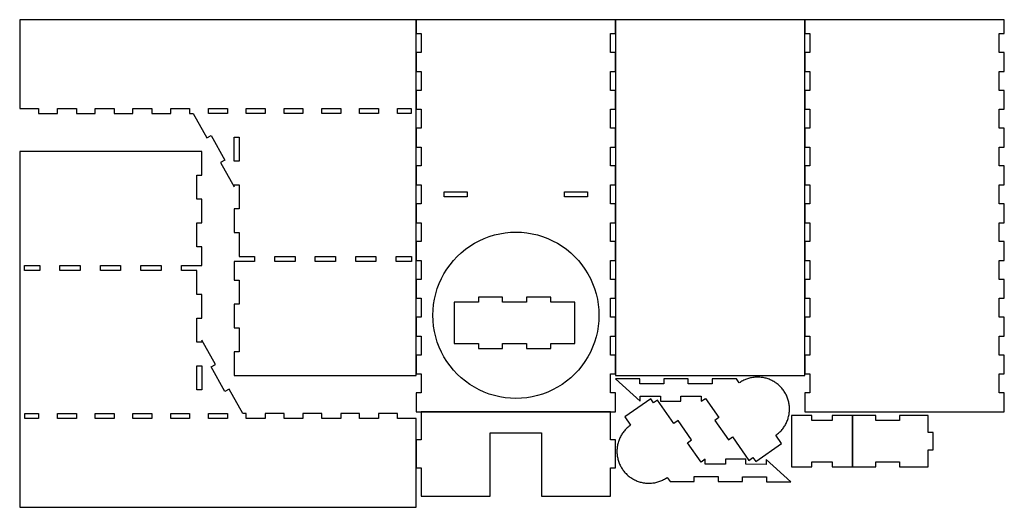
# Model space of a CAD drawing. Units: metres. Extents: x 5892 to 6485, y -164 to 129.
import ezdxf

# ---------------------------------------------------------------- set-up
doc = ezdxf.new("R2010")
doc.units = ezdxf.units.M

msp = doc.modelspace()

# ---------------------------------------------------------------- linework, layer by layer
at = {"layer": 'Layer0'}
for points in [[(5996.25, 72.44, 0), (6004.53, 57.64, 0), (6007.14, 59.11, 0), (6015.4, 44.35, 0), (6012.78, 42.89, 0), (6021.01, 28.19, 0), (6021.01, 29.44, 0), (6024.01, 29.44, 0), (6024.01, 15.11, 0), (6021.01, 15.11, 0), (6021.01, 0.77, 0), (6024.01, 0.77, 0), (6024.01, -13.56, 0), (6033.19, -13.56, 0), (6033.19, -16.56, 0), (6021.01, -16.56, 0), (6021.01, -27.89, 0), (6024.01, -27.89, 0), (6024.01, -42.23, 0), (6021.01, -42.23, 0), (6021.01, -56.56, 0), (6024.01, -56.56, 0), (6024.01, -70.89, 0), (6021.01, -70.89, 0), (6021.01, -85.23, 0), (6130.59, -85.23, 0), (6130.58, -84.26, 0), (6130.58, -72.89, 0), (6130.58, -61.52, 0), (6130.58, -50.16, 0), (6130.58, -38.79, 0), (6130.58, -27.42, 0), (6130.58, -16.05, 0), (6130.58, -4.68, 0), (6130.58, 6.69, 0), (6130.58, 18.05, 0), (6130.58, 29.42, 0), (6130.58, 40.79, 0), (6130.58, 52.16, 0), (6130.58, 63.53, 0), (6130.58, 74.9, 0), (6130.58, 86.26, 0), (6130.58, 97.63, 0), (6130.58, 109, 0), (6130.58, 120.37, 0), (6130.58, 128.74, 0), (5891.86, 128.74, 0), (5891.86, 75.44, 0), (5903.22, 75.44, 0), (5903.22, 72.44, 0), (5914.59, 72.44, 0), (5914.59, 75.44, 0), (5925.96, 75.44, 0), (5925.96, 72.44, 0), (5937.33, 72.44, 0), (5937.33, 75.44, 0), (5948.7, 75.44, 0), (5948.7, 72.44, 0), (5960.06, 72.44, 0), (5960.06, 75.44, 0), (5971.43, 75.44, 0), (5971.43, 72.44, 0), (5982.8, 72.44, 0), (5982.8, 75.44, 0), (5994.17, 75.44, 0), (5994.17, 72.44, 0), (5996.25, 72.44, 0)], [(6250.58, 120.37, 0), (6250.58, 128.74, 0), (6130.58, 128.74, 0), (6130.58, 120.37, 0), (6133.58, 120.37, 0), (6133.58, 109, 0), (6130.58, 109, 0), (6130.58, 97.63, 0), (6133.58, 97.63, 0), (6133.58, 86.26, 0), (6130.58, 86.26, 0), (6130.58, 74.9, 0), (6133.58, 74.9, 0), (6133.58, 63.53, 0), (6130.58, 63.53, 0), (6130.58, 52.16, 0), (6133.58, 52.16, 0), (6133.58, 40.79, 0), (6130.58, 40.79, 0), (6130.58, 29.42, 0), (6133.58, 29.42, 0), (6133.58, 18.05, 0), (6130.58, 18.05, 0), (6130.58, 6.69, 0), (6133.58, 6.69, 0), (6133.58, -4.68, 0), (6130.58, -4.68, 0), (6130.58, -16.05, 0), (6133.58, -16.05, 0), (6133.58, -27.42, 0), (6130.58, -27.42, 0), (6130.58, -38.79, 0), (6133.58, -38.79, 0), (6133.58, -50.16, 0), (6130.58, -50.16, 0), (6130.58, -61.52, 0), (6133.58, -61.52, 0), (6133.58, -72.89, 0), (6130.58, -72.89, 0), (6130.58, -84.26, 0), (6133.58, -84.26, 0), (6133.58, -95.63, 0), (6130.58, -95.63, 0), (6130.58, -107, 0), (6133.59, -107, 0), (6247.59, -107, 0), (6250.58, -107, 0), (6250.58, -95.63, 0), (6247.58, -95.63, 0), (6247.58, -84.26, 0), (6250.58, -84.26, 0), (6250.58, -72.89, 0), (6247.58, -72.89, 0), (6247.58, -61.52, 0), (6250.58, -61.52, 0), (6250.58, -50.16, 0), (6247.58, -50.16, 0), (6247.58, -38.79, 0), (6250.58, -38.79, 0), (6250.58, -27.42, 0), (6247.58, -27.42, 0), (6247.58, -16.05, 0), (6250.58, -16.05, 0), (6250.58, -4.68, 0), (6247.58, -4.68, 0), (6247.58, 6.69, 0), (6250.58, 6.69, 0), (6250.58, 18.05, 0), (6247.58, 18.05, 0), (6247.58, 29.42, 0), (6250.58, 29.42, 0), (6250.58, 40.79, 0), (6247.58, 40.79, 0), (6247.58, 52.16, 0), (6250.58, 52.16, 0), (6250.58, 63.53, 0), (6247.58, 63.53, 0), (6247.58, 74.9, 0), (6250.58, 74.9, 0), (6250.58, 86.26, 0), (6247.58, 86.26, 0), (6247.58, 97.63, 0), (6250.58, 97.63, 0), (6250.58, 109, 0), (6247.58, 109, 0), (6247.58, 120.37, 0), (6250.58, 120.37, 0)], [(6364.58, 128.74, 0), (6250.58, 128.74, 0), (6250.58, 120.37, 0), (6250.58, 109, 0), (6250.58, 97.63, 0), (6250.58, 86.26, 0), (6250.58, 74.9, 0), (6250.58, 63.53, 0), (6250.58, 52.16, 0), (6250.58, 40.79, 0), (6250.58, 29.42, 0), (6250.58, 18.05, 0), (6250.58, 6.69, 0), (6250.58, -4.68, 0), (6250.58, -16.05, 0), (6250.58, -27.42, 0), (6250.58, -38.79, 0), (6250.58, -50.16, 0), (6250.58, -61.52, 0), (6250.58, -72.89, 0), (6250.58, -84.26, 0), (6250.58, -85.23, 0), (6364.58, -85.23, 0), (6364.58, -84.26, 0), (6364.58, -72.89, 0), (6364.58, -61.52, 0), (6364.58, -50.16, 0), (6364.58, -38.79, 0), (6364.58, -27.42, 0), (6364.58, -16.05, 0), (6364.58, -4.68, 0), (6364.58, 6.69, 0), (6364.58, 18.05, 0), (6364.58, 29.42, 0), (6364.58, 40.79, 0), (6364.58, 52.16, 0), (6364.58, 63.53, 0), (6364.58, 74.9, 0), (6364.58, 86.26, 0), (6364.58, 97.63, 0), (6364.58, 109, 0), (6364.58, 120.37, 0), (6364.58, 128.74, 0)], [(6484.58, 120.37, 0), (6484.58, 128.74, 0), (6364.58, 128.74, 0), (6364.58, 120.37, 0), (6367.58, 120.37, 0), (6367.58, 109, 0), (6364.58, 109, 0), (6364.58, 97.63, 0), (6367.58, 97.63, 0), (6367.58, 86.26, 0), (6364.58, 86.26, 0), (6364.58, 74.9, 0), (6367.58, 74.9, 0), (6367.58, 63.53, 0), (6364.58, 63.53, 0), (6364.58, 52.16, 0), (6367.58, 52.16, 0), (6367.58, 40.79, 0), (6364.58, 40.79, 0), (6364.58, 29.42, 0), (6367.58, 29.42, 0), (6367.58, 18.05, 0), (6364.58, 18.05, 0), (6364.58, 6.69, 0), (6367.58, 6.69, 0), (6367.58, -4.68, 0), (6364.58, -4.68, 0), (6364.58, -16.05, 0), (6367.58, -16.05, 0), (6367.58, -27.42, 0), (6364.58, -27.42, 0), (6364.58, -38.79, 0), (6367.58, -38.79, 0), (6367.58, -50.16, 0), (6364.58, -50.16, 0), (6364.58, -61.52, 0), (6367.58, -61.52, 0), (6367.58, -72.89, 0), (6364.58, -72.89, 0), (6364.58, -84.26, 0), (6367.58, -84.26, 0), (6367.58, -95.63, 0), (6364.58, -95.63, 0), (6364.58, -107, 0), (6484.58, -107, 0), (6484.58, -95.63, 0), (6481.58, -95.63, 0), (6481.58, -84.26, 0), (6484.58, -84.26, 0), (6484.58, -72.89, 0), (6481.58, -72.89, 0), (6481.58, -61.52, 0), (6484.58, -61.52, 0), (6484.58, -50.16, 0), (6481.58, -50.16, 0), (6481.58, -38.79, 0), (6484.58, -38.79, 0), (6484.58, -27.42, 0), (6481.58, -27.42, 0), (6481.58, -16.05, 0), (6484.58, -16.05, 0), (6484.58, -4.68, 0), (6481.58, -4.68, 0), (6481.58, 6.69, 0), (6484.58, 6.69, 0), (6484.58, 18.05, 0), (6481.58, 18.05, 0), (6481.58, 29.42, 0), (6484.58, 29.42, 0), (6484.58, 40.79, 0), (6481.58, 40.79, 0), (6481.58, 52.16, 0), (6484.58, 52.16, 0), (6484.58, 63.53, 0), (6481.58, 63.53, 0), (6481.58, 74.9, 0), (6484.58, 74.9, 0), (6484.58, 86.26, 0), (6481.58, 86.26, 0), (6481.58, 97.63, 0), (6484.58, 97.63, 0), (6484.58, 109, 0), (6481.58, 109, 0), (6481.58, 120.37, 0), (6484.58, 120.37, 0)], [(6016.91, 75.44, 0), (6016.91, 72.44, 0), (6005.54, 72.44, 0), (6005.54, 75.44, 0), (6016.91, 75.44, 0)], [(6039.64, 75.44, 0), (6039.64, 72.44, 0), (6028.27, 72.44, 0), (6028.27, 75.44, 0), (6039.64, 75.44, 0)], [(6062.38, 75.44, 0), (6062.38, 72.44, 0), (6051.01, 72.44, 0), (6051.01, 75.44, 0), (6062.38, 75.44, 0)], [(6085.12, 75.44, 0), (6085.12, 72.44, 0), (6073.75, 72.44, 0), (6073.75, 75.44, 0), (6085.12, 75.44, 0)], [(6107.85, 75.44, 0), (6107.85, 72.44, 0), (6096.48, 72.44, 0), (6096.48, 75.44, 0), (6107.85, 75.44, 0)], [(6119.22, 75.44, 0), (6127.59, 75.44, 0), (6127.59, 72.44, 0), (6119.22, 72.44, 0), (6119.22, 75.44, 0)], [(6024.01, 43.77, 0), (6021.01, 43.77, 0), (6021.01, 58.1, 0), (6024.01, 58.1, 0), (6024.01, 43.77, 0)], [(6026.2, -108.14, 0), (6017.92, -93.34, 0), (6015.3, -94.81, 0), (6007.04, -80.05, 0), (6009.66, -78.59, 0), (6001.43, -63.89, 0), (6001.43, -65.14, 0), (5998.43, -65.14, 0), (5998.43, -50.81, 0), (6001.43, -50.81, 0), (6001.43, -36.47, 0), (5998.43, -36.47, 0), (5998.43, -22.14, 0), (5989.26, -22.14, 0), (5989.26, -19.14, 0), (6001.43, -19.14, 0), (6001.43, -7.81, 0), (5998.43, -7.81, 0), (5998.43, 6.53, 0), (6001.43, 6.53, 0), (6001.43, 20.86, 0), (5998.43, 20.86, 0), (5998.43, 35.19, 0), (6001.43, 35.19, 0), (6001.43, 49.53, 0), (5891.86, 49.53, 0), (5891.86, -164.44, 0), (6130.59, -164.44, 0), (6130.59, -140.81, 0), (6130.59, -123.9, 0), (6130.59, -111.14, 0), (6119.22, -111.14, 0), (6119.22, -108.14, 0), (6107.85, -108.14, 0), (6107.85, -111.14, 0), (6096.48, -111.14, 0), (6096.48, -108.14, 0), (6085.12, -108.14, 0), (6085.12, -111.14, 0), (6073.75, -111.14, 0), (6073.75, -108.14, 0), (6062.38, -108.14, 0), (6062.38, -111.14, 0), (6051.01, -111.14, 0), (6051.01, -108.14, 0), (6039.64, -108.14, 0), (6039.64, -111.14, 0), (6028.27, -111.14, 0), (6028.27, -108.14, 0), (6026.2, -108.14, 0)], [(6147.42, 22.16, 0), (6147.42, 25.16, 0), (6161.26, 25.16, 0), (6161.26, 22.16, 0), (6147.42, 22.16, 0)], [(6233.74, 25.16, 0), (6233.74, 22.16, 0), (6219.9, 22.16, 0), (6219.9, 25.16, 0), (6233.74, 25.16, 0)], [(6221.02, -9.33, 0), (6223.55, -11.4, 0), (6225.94, -13.64, 0), (6228.18, -16.03, 0), (6230.25, -18.56, 0), (6232.16, -21.22, 0), (6233.89, -24, 0), (6235.43, -26.88, 0), (6236.78, -29.86, 0), (6237.93, -32.92, 0), (6238.88, -36.06, 0), (6239.62, -39.24, 0), (6240.16, -42.47, 0), (6240.48, -45.73, 0), (6240.58, -49, 0), (6240.48, -52.27, 0), (6240.16, -55.52, 0), (6239.62, -58.75, 0), (6238.88, -61.94, 0), (6237.93, -65.07, 0), (6236.78, -68.13, 0), (6235.43, -71.11, 0), (6233.89, -74, 0), (6232.16, -76.78, 0), (6230.25, -79.43, 0), (6228.18, -81.96, 0), (6225.94, -84.35, 0), (6223.55, -86.59, 0), (6221.02, -88.66, 0), (6218.36, -90.57, 0), (6215.58, -92.3, 0), (6212.7, -93.84, 0), (6209.72, -95.19, 0), (6206.66, -96.34, 0), (6203.53, -97.29, 0), (6200.34, -98.04, 0), (6197.11, -98.57, 0), (6193.85, -98.89, 0), (6190.58, -99, 0), (6187.31, -98.89, 0), (6184.06, -98.57, 0), (6180.83, -98.04, 0), (6177.64, -97.29, 0), (6174.51, -96.34, 0), (6171.45, -95.19, 0), (6168.47, -93.84, 0), (6165.58, -92.3, 0), (6162.81, -90.57, 0), (6160.15, -88.66, 0), (6157.62, -86.59, 0), (6155.23, -84.35, 0), (6152.99, -81.96, 0), (6150.92, -79.43, 0), (6149.01, -76.78, 0), (6147.28, -74, 0), (6145.74, -71.11, 0), (6144.39, -68.13, 0), (6143.24, -65.07, 0), (6142.29, -61.94, 0), (6141.55, -58.75, 0), (6141.01, -55.52, 0), (6140.69, -52.27, 0), (6140.58, -49, 0), (6140.69, -45.73, 0), (6141.01, -42.47, 0), (6141.55, -39.24, 0), (6142.29, -36.06, 0), (6143.24, -32.92, 0), (6144.39, -29.86, 0), (6145.74, -26.88, 0), (6147.28, -24, 0), (6149.01, -21.22, 0), (6150.92, -18.56, 0), (6152.99, -16.03, 0), (6155.23, -13.64, 0), (6157.62, -11.4, 0), (6160.15, -9.33, 0), (6162.81, -7.42, 0), (6165.58, -5.7, 0), (6168.47, -4.15, 0), (6171.45, -2.8, 0), (6174.51, -1.65, 0), (6177.64, -0.7, 0), (6180.83, 0.04, 0), (6184.06, 0.58, 0), (6187.31, 0.9, 0), (6190.58, 1, 0), (6193.85, 0.9, 0), (6197.11, 0.58, 0), (6200.34, 0.04, 0), (6203.53, -0.7, 0), (6206.66, -1.65, 0), (6209.72, -2.8, 0), (6212.7, -4.15, 0), (6215.58, -5.7, 0), (6218.36, -7.42, 0), (6221.02, -9.33, 0)], [(6045.46, -16.56, 0), (6045.46, -13.56, 0), (6057.64, -13.56, 0), (6057.64, -16.56, 0), (6045.46, -16.56, 0)], [(6069.81, -16.56, 0), (6069.81, -13.56, 0), (6081.99, -13.56, 0), (6081.99, -16.56, 0), (6069.81, -16.56, 0)], [(6094.16, -16.56, 0), (6094.16, -13.56, 0), (6106.34, -13.56, 0), (6106.34, -16.56, 0), (6094.16, -16.56, 0)], [(6118.51, -13.56, 0), (6127.69, -13.56, 0), (6127.69, -16.56, 0), (6118.51, -16.56, 0), (6118.51, -13.56, 0)], [(5903.93, -22.14, 0), (5894.75, -22.14, 0), (5894.75, -19.14, 0), (5903.93, -19.14, 0), (5903.93, -22.14, 0)], [(5928.28, -19.14, 0), (5928.28, -22.14, 0), (5916.11, -22.14, 0), (5916.11, -19.14, 0), (5928.28, -19.14, 0)], [(5952.63, -19.14, 0), (5952.63, -22.14, 0), (5940.46, -22.14, 0), (5940.46, -19.14, 0), (5952.63, -19.14, 0)], [(5976.98, -19.14, 0), (5976.98, -22.14, 0), (5964.81, -22.14, 0), (5964.81, -19.14, 0), (5976.98, -19.14, 0)], [(6153.42, -41.07, 0), (6153.42, -66.03, 0), (6167.96, -66.03, 0), (6167.96, -69.03, 0), (6182.5, -69.03, 0), (6182.5, -66.03, 0), (6197.04, -66.03, 0), (6197.04, -69.03, 0), (6211.58, -69.03, 0), (6211.58, -66.03, 0), (6226.12, -66.03, 0), (6226.12, -41.07, 0), (6211.58, -41.07, 0), (6211.58, -38.07, 0), (6197.04, -38.07, 0), (6197.04, -41.07, 0), (6182.5, -41.07, 0), (6182.5, -38.07, 0), (6167.96, -38.07, 0), (6167.96, -41.07, 0), (6153.42, -41.07, 0)], [(5998.43, -79.47, 0), (6001.43, -79.47, 0), (6001.43, -93.8, 0), (5998.43, -93.8, 0), (5998.43, -79.47, 0)], [(6250.58, -87.23, 0), (6265.44, -100.65, 0), (6265.44, -97.65, 0), (6277.68, -97.65, 0), (6277.68, -100.65, 0), (6289.93, -100.65, 0), (6289.93, -97.65, 0), (6302.17, -97.65, 0), (6302.17, -100.65, 0), (6304.62, -98.93, 0), (6312.78, -110.54, 0), (6310.33, -112.26, 0), (6318.49, -123.88, 0), (6320.94, -122.15, 0), (6330.83, -136.22, 0), (6333.28, -134.5, 0), (6335.01, -136.95, 0), (6350.55, -126.03, 0), (6347.1, -121.12, 0), (6347.61, -120.75, 0), (6348.11, -120.36, 0), (6348.59, -119.96, 0), (6349.06, -119.54, 0), (6349.52, -119.11, 0), (6349.96, -118.66, 0), (6350.38, -118.2, 0), (6350.8, -117.73, 0), (6351.19, -117.24, 0), (6351.57, -116.74, 0), (6351.93, -116.22, 0), (6352.28, -115.7, 0), (6352.61, -115.16, 0), (6352.92, -114.61, 0), (6353.21, -114.06, 0), (6353.48, -113.49, 0), (6353.74, -112.92, 0), (6353.98, -112.33, 0), (6354.19, -111.74, 0), (6354.39, -111.15, 0), (6354.57, -110.55, 0), (6354.73, -109.94, 0), (6354.87, -109.32, 0), (6354.98, -108.71, 0), (6355.08, -108.08, 0), (6355.16, -107.46, 0), (6355.22, -106.83, 0), (6355.25, -106.21, 0), (6355.27, -105.58, 0), (6355.27, -104.95, 0), (6355.24, -104.32, 0), (6355.2, -103.69, 0), (6355.13, -103.07, 0), (6355.04, -102.45, 0), (6354.94, -101.83, 0), (6354.81, -101.21, 0), (6354.66, -100.6, 0), (6354.49, -99.99, 0), (6354.31, -99.39, 0), (6354.1, -98.8, 0), (6353.88, -98.21, 0), (6353.63, -97.63, 0), (6353.37, -97.06, 0), (6353.09, -96.5, 0), (6352.79, -95.95, 0), (6352.47, -95.41, 0), (6352.13, -94.88, 0), (6351.78, -94.36, 0), (6351.41, -93.85, 0), (6351.02, -93.35, 0), (6350.62, -92.87, 0), (6350.2, -92.4, 0), (6349.77, -91.94, 0), (6349.32, -91.5, 0), (6348.86, -91.07, 0), (6348.38, -90.66, 0), (6347.9, -90.27, 0), (6347.39, -89.89, 0), (6346.88, -89.53, 0), (6346.36, -89.18, 0), (6345.82, -88.85, 0), (6345.27, -88.54, 0), (6344.72, -88.25, 0), (6344.15, -87.97, 0), (6343.58, -87.72, 0), (6342.99, -87.48, 0), (6342.4, -87.27, 0), (6341.81, -87.07, 0), (6341.2, -86.89, 0), (6340.6, -86.73, 0), (6339.98, -86.59, 0), (6339.36, -86.47, 0), (6338.74, -86.38, 0), (6338.12, -86.3, 0), (6337.49, -86.24, 0), (6336.87, -86.2, 0), (6336.24, -86.19, 0), (6335.61, -86.19, 0), (6334.98, -86.22, 0), (6334.35, -86.26, 0), (6333.73, -86.33, 0), (6333.11, -86.42, 0), (6332.49, -86.52, 0), (6331.87, -86.65, 0), (6331.26, -86.8, 0), (6330.65, -86.96, 0), (6330.05, -87.15, 0), (6329.46, -87.36, 0), (6328.87, -87.58, 0), (6328.29, -87.83, 0), (6327.72, -88.09, 0), (6327.16, -88.37, 0), (6326.61, -88.67, 0), (6326.07, -88.99, 0), (6325.53, -89.33, 0), (6325.01, -89.68, 0), (6323.29, -87.23, 0), (6308.75, -87.23, 0), (6308.75, -90.23, 0), (6294.21, -90.23, 0), (6294.21, -87.23, 0), (6279.67, -87.23, 0), (6279.67, -90.23, 0), (6265.13, -90.23, 0), (6265.13, -87.23, 0), (6250.58, -87.23, 0)], [(6356.05, -149.07, 0), (6341.21, -135.62, 0), (6341.2, -138.62, 0), (6328.96, -138.6, 0), (6328.97, -135.6, 0), (6316.73, -135.58, 0), (6316.72, -138.58, 0), (6304.48, -138.56, 0), (6304.48, -135.56, 0), (6302.03, -137.28, 0), (6293.89, -125.66, 0), (6296.34, -123.94, 0), (6288.2, -112.31, 0), (6285.74, -114.03, 0), (6275.88, -99.95, 0), (6273.42, -101.67, 0), (6271.7, -99.21, 0), (6256.14, -110.11, 0), (6259.58, -115.02, 0), (6259.07, -115.39, 0), (6258.58, -115.78, 0), (6258.09, -116.18, 0), (6257.62, -116.6, 0), (6257.17, -117.03, 0), (6256.72, -117.47, 0), (6256.3, -117.94, 0), (6255.88, -118.41, 0), (6255.49, -118.9, 0), (6255.11, -119.4, 0), (6254.74, -119.91, 0), (6254.4, -120.44, 0), (6254.07, -120.97, 0), (6253.76, -121.52, 0), (6253.46, -122.08, 0), (6253.19, -122.64, 0), (6252.93, -123.21, 0), (6252.7, -123.8, 0), (6252.48, -124.39, 0), (6252.28, -124.98, 0), (6252.1, -125.59, 0), (6251.94, -126.19, 0), (6251.8, -126.81, 0), (6251.68, -127.42, 0), (6251.58, -128.04, 0), (6251.5, -128.67, 0), (6251.44, -129.29, 0), (6251.41, -129.92, 0), (6251.39, -130.55, 0), (6251.39, -131.18, 0), (6251.42, -131.81, 0), (6251.46, -132.43, 0), (6251.53, -133.06, 0), (6251.61, -133.68, 0), (6251.72, -134.3, 0), (6251.84, -134.92, 0), (6251.99, -135.53, 0), (6252.16, -136.14, 0), (6252.34, -136.74, 0), (6252.55, -137.33, 0), (6252.77, -137.92, 0), (6253.02, -138.5, 0), (6253.28, -139.07, 0), (6253.56, -139.63, 0), (6253.86, -140.18, 0), (6254.18, -140.73, 0), (6254.51, -141.26, 0), (6254.86, -141.78, 0), (6255.23, -142.29, 0), (6255.62, -142.79, 0), (6256.02, -143.27, 0), (6256.44, -143.74, 0), (6256.87, -144.2, 0), (6257.32, -144.64, 0), (6257.78, -145.07, 0), (6258.25, -145.48, 0), (6258.74, -145.87, 0), (6259.24, -146.25, 0), (6259.75, -146.62, 0), (6260.28, -146.96, 0), (6260.81, -147.29, 0), (6261.36, -147.6, 0), (6261.92, -147.9, 0), (6262.48, -148.17, 0), (6263.06, -148.43, 0), (6263.64, -148.67, 0), (6264.23, -148.88, 0), (6264.82, -149.08, 0), (6265.43, -149.26, 0), (6266.03, -149.42, 0), (6266.65, -149.56, 0), (6267.27, -149.68, 0), (6267.89, -149.78, 0), (6268.51, -149.86, 0), (6269.14, -149.92, 0), (6269.76, -149.95, 0), (6270.39, -149.97, 0), (6271.02, -149.97, 0), (6271.65, -149.94, 0), (6272.28, -149.9, 0), (6272.9, -149.83, 0), (6273.52, -149.75, 0), (6274.14, -149.64, 0), (6274.76, -149.52, 0), (6275.37, -149.37, 0), (6275.98, -149.21, 0), (6276.58, -149.02, 0), (6277.17, -148.81, 0), (6277.76, -148.59, 0), (6278.34, -148.35, 0), (6278.91, -148.08, 0), (6279.47, -147.8, 0), (6280.03, -147.5, 0), (6280.57, -147.19, 0), (6281.1, -146.85, 0), (6281.62, -146.5, 0), (6283.34, -148.96, 0), (6297.88, -148.98, 0), (6297.89, -145.98, 0), (6312.43, -146, 0), (6312.42, -149, 0), (6326.96, -149.03, 0), (6326.97, -146.03, 0), (6341.51, -146.05, 0), (6341.51, -149.05, 0), (6356.05, -149.07, 0)], [(5903.22, -111.14, 0), (5894.86, -111.14, 0), (5894.86, -108.14, 0), (5903.22, -108.14, 0), (5903.22, -111.14, 0)], [(5914.59, -111.14, 0), (5914.59, -108.14, 0), (5925.96, -108.14, 0), (5925.96, -111.14, 0), (5914.59, -111.14, 0)], [(5937.33, -111.14, 0), (5937.33, -108.14, 0), (5948.7, -108.14, 0), (5948.7, -111.14, 0), (5937.33, -111.14, 0)], [(5960.06, -111.14, 0), (5960.06, -108.14, 0), (5971.43, -108.14, 0), (5971.43, -111.14, 0), (5960.06, -111.14, 0)], [(5982.8, -111.14, 0), (5982.8, -108.14, 0), (5994.17, -108.14, 0), (5994.17, -111.14, 0), (5982.8, -111.14, 0)], [(6005.54, -111.14, 0), (6005.54, -108.14, 0), (6016.91, -108.14, 0), (6016.91, -111.14, 0), (6005.54, -111.14, 0)], [(6133.59, -157.72, 0), (6175.11, -157.72, 0), (6175.11, -119.72, 0), (6206.07, -119.72, 0), (6206.07, -157.72, 0), (6247.59, -157.72, 0), (6247.59, -140.81, 0), (6250.59, -140.81, 0), (6250.59, -123.9, 0), (6247.59, -123.9, 0), (6247.59, -107, 0), (6133.59, -107, 0), (6133.59, -123.9, 0), (6130.59, -123.9, 0), (6130.59, -140.81, 0), (6133.59, -140.81, 0), (6133.59, -157.72, 0)], [(6393.13, -109.22, 0), (6380.89, -109.22, 0), (6380.89, -112.22, 0), (6368.65, -112.22, 0), (6368.65, -109.22, 0), (6356.4, -109.22, 0), (6356.4, -140.18, 0), (6368.65, -140.18, 0), (6368.65, -137.18, 0), (6380.89, -137.18, 0), (6380.89, -140.18, 0), (6393.13, -140.18, 0), (6393.13, -109.22, 0)], [(6407.32, -109.22, 0), (6393.13, -109.22, 0), (6393.13, -140.18, 0), (6407.32, -140.18, 0), (6407.32, -137.18, 0), (6421.52, -137.18, 0), (6421.52, -140.18, 0), (6438.71, -140.18, 0), (6438.71, -129.86, 0), (6441.71, -129.86, 0), (6441.71, -119.54, 0), (6438.71, -119.54, 0), (6438.71, -109.22, 0), (6421.52, -109.22, 0), (6421.52, -112.22, 0), (6407.32, -112.22, 0), (6407.32, -109.22, 0)]]:
    msp.add_polyline3d(points, dxfattribs=at)

doc.saveas('drawing.dxf')
